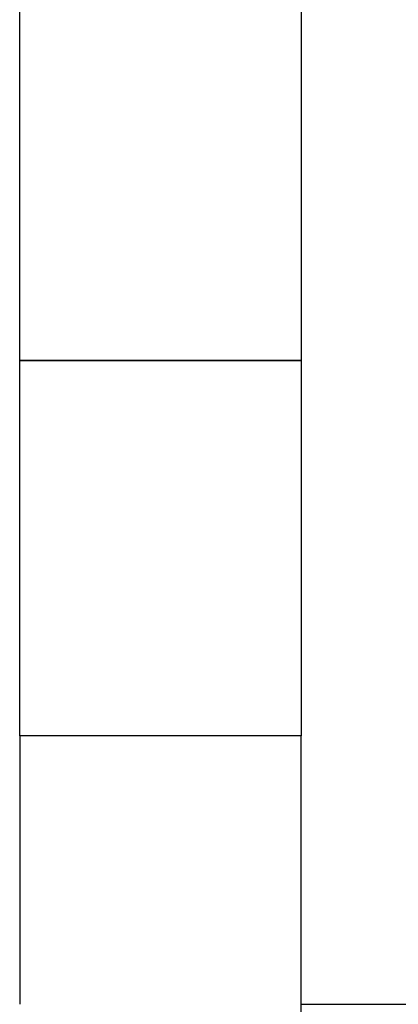
# Model space of a CAD drawing. Units: millimetres. Extents: x -1252 to -832, y -1232 to -935.
# Drawn here: x -1173 to -1171, y -1004 to -999 of the extents above; entities that cross this region are included whole.
import ezdxf

# ---------------------------------------------------------------- set-up
doc = ezdxf.new("R2010")
doc.units = ezdxf.units.MM
doc.layers.add('1', color=7, linetype='Continuous')

# ---------------------------------------------------------------- blocks, each defined once
blk = doc.blocks.new('RSC_5_F_4-select__5', base_point=(-1207.3529, -1025.1498))
at = {"color": 7, "linetype": 'Continuous'}
for p, q in [((-1172.8529, -1000.7367), (-1172.8529, -998.7725)), ((-1171.4029, -998.7725), (-1171.4029, -1000.7367)), ((-1171.4029, -1000.7367), (-1172.8529, -1000.7367)), ((-1172.8529, -1000.7367), (-1171.4029, -1000.7367)), ((-1172.8529, -1000.7367), (-1172.8529, -1000.7367)), ((-1172.8529, -1002.6674), (-1172.8529, -1000.7367)), ((-1171.4029, -1000.7367), (-1171.4029, -1000.7367)), ((-1171.4029, -1000.7367), (-1171.4029, -1002.6674)), ((-1171.4029, -1002.6674), (-1172.8529, -1002.6674)), ((-1172.8529, -1002.6674), (-1172.8529, -1004.0501)), ((-1171.4029, -1004.0501), (-1171.4029, -1002.6674)), ((-1171.4029, -1004.0501), (-1167.7529, -1004.0501)), ((-1171.4029, -1009.1), (-1171.4029, -1004.0501))]:
    blk.add_line(p, q, dxfattribs=at)
blk = doc.blocks.new('Right1', base_point=(-1185.5029, -1006.6497))
blk.add_blockref('RSC_5_F_4-select__5', (-1207.3529, -1025.1498))
blk = doc.blocks.new('1')
blk.add_blockref('Right1', (-1185.5029, -1006.6497))

msp = doc.modelspace()

# ---------------------------------------------------------------- block references
at = {"layer": '1'}
msp.add_blockref('1', (0, 0), dxfattribs=at)

doc.saveas('drawing.dxf')
